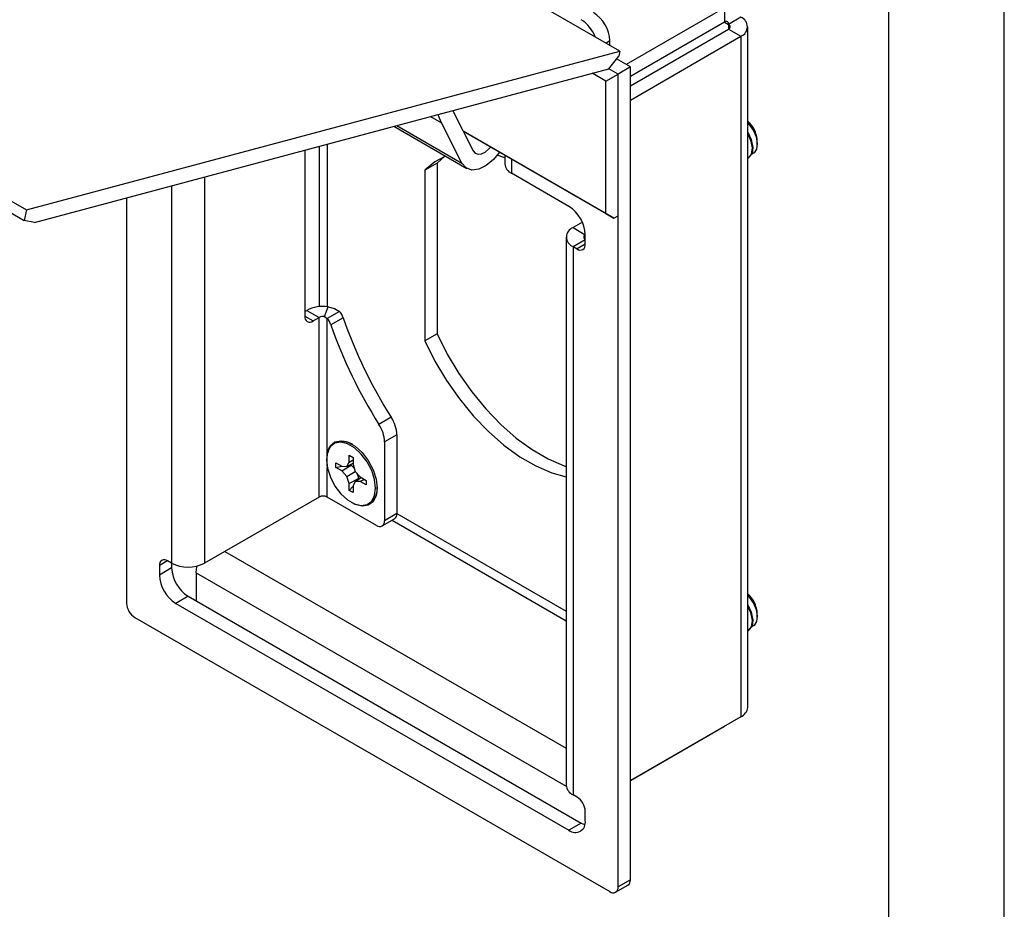
# Model space of a CAD drawing. Units: inches. Extents: x 571 to 1131, y 60 to 446.
# Drawn here: x 1046 to 1131, y 126 to 203 of the extents above; entities that cross this region are included whole.
import ezdxf

# ---------------------------------------------------------------- set-up
doc = ezdxf.new("R2010")
doc.units = ezdxf.units.IN
doc.header["$MEASUREMENT"] = 0
for name, color, linetype in [('02-実線-1', 7, 'Continuous'), ('03-細線', 1, 'Continuous'), ('図枠', 7, 'Continuous')]:
    doc.layers.add(name, color=color, linetype=linetype)

msp = doc.modelspace()

# ---------------------------------------------------------------- linework, layer by layer
at = {"layer": '02-実線-1', "color": 7, "linetype": 'Continuous'}
for p, q in [((1098.261, 200.271), (1055.835, 224.764)), ((1004.609, 211.042), (1047.035, 186.549)), ((1004.426, 210.146), (1046.852, 185.654)), ((1107.302, 204.008), (1098.817, 199.11)), ((1107.302, 204.008), (1107.302, 202.783)), ((1108.716, 203.191), (1107.655, 202.579)), ((1107.302, 202.783), (1099.17, 198.089)), ((1107.302, 202.783), (1107.655, 202.579)), ((1107.655, 202.579), (1107.655, 202.171)), ((1109.302, 143.584), (1109.302, 202.375)), ((1099.17, 197.272), (1107.655, 202.171)), ((1099.17, 196.048), (1108.716, 201.558)), ((1107.655, 202.171), (1108.716, 201.558)), ((1108.716, 201.558), (1108.716, 142.767)), ((1097.402, 201.151), (1097.07, 200.959)), ((1097.402, 200.767), (1097.402, 201.151)), ((1047.035, 186.549), (1098.261, 200.271)), ((1097.304, 198.747), (1098.17, 199.824)), ((1098.261, 200.271), (1098.17, 199.824)), ((1099.17, 198.906), (1097.983, 199.592)), ((1099.17, 198.906), (1098.11, 198.294)), ((1099.17, 128.683), (1099.17, 198.906)), ((1047.733, 185.468), (1097.304, 198.747)), ((1097.049, 197.681), (1095.869, 198.363)), ((1097.049, 197.681), (1098.11, 198.294)), ((1098.11, 198.294), (1097.31, 198.755)), ((1098.11, 186.046), (1098.11, 198.294)), ((1098.11, 128.071), (1098.11, 198.294)), ((1097.049, 186.25), (1097.049, 197.681)), ((1083.843, 195.127), (1085.598, 191.663)), ((1079.009, 193.846), (1084.632, 190.601)), ((1081.909, 194.623), (1082.877, 194.065)), ((1084.632, 190.601), (1082.877, 194.065)), ((1078.746, 193.776), (1085.065, 190.128)), ((1084.741, 193.355), (1097.049, 186.25)), ((1097.756, 185.841), (1084.741, 193.355)), ((1073.007, 192.239), (1073.007, 178.195)), ((1110.13, 192.215), (1110.13, 192.494)), ((1071.068, 191.719), (1071.068, 177.368)), ((1072.3, 192.049), (1072.3, 178.195)), ((1088.332, 191.282), (1088.332, 190.536)), ((1082.482, 190.595), (1081.422, 189.983)), ((1083.13, 191.167), (1082.482, 190.595)), ((1082.482, 190.595), (1082.482, 175.853)), ((1088.917, 190.944), (1088.917, 189.719)), ((1109.339, 191.034), (1109.402, 191.07)), ((1081.422, 189.983), (1081.422, 175.241)), ((1093.867, 186.862), (1088.917, 189.719)), ((1062.401, 189.397), (1062.401, 156.034)), ((1059.572, 188.64), (1059.572, 156.034)), ((1055.683, 187.598), (1055.683, 152.563)), ((1047.035, 186.549), (1046.852, 185.652)), ((1097.049, 186.25), (1097.756, 185.841)), ((1095.028, 185.491), (1094.221, 185.024)), ((1097.756, 185.841), (1098.11, 186.046)), ((1094.221, 185.024), (1095.281, 184.412)), ((1093.635, 184.208), (1093.635, 136.849)), ((1094.221, 183.391), (1095.281, 184.004)), ((1095.281, 183.596), (1095.281, 184.412)), ((1094.221, 183.391), (1094.574, 183.187)), ((1094.221, 183.391), (1094.221, 136.032)), ((1095.281, 183.596), (1094.574, 183.187)), ((1071.068, 177.776), (1071.24, 177.875)), ((1071.24, 177.875), (1072.3, 177.263)), ((1072.764, 177.34), (1073.096, 178.185)), ((1074.068, 177.788), (1073.007, 177.176)), ((1071.068, 177.368), (1071.775, 176.96)), ((1071.775, 176.96), (1072.3, 177.263)), ((1072.3, 161.749), (1072.3, 177.263)), ((1073.007, 165.652), (1073.007, 177.176)), ((1074.385, 177.235), (1073.324, 176.623)), ((1082.482, 175.853), (1081.422, 175.241)), ((1078.528, 168.638), (1077.468, 168.026)), ((1079.018, 167.12), (1077.957, 166.508)), ((1079.018, 167.12), (1079.018, 160.32)), ((1073.7, 166.429), (1073.558, 166.348)), ((1077.957, 166.508), (1077.957, 159.708)), ((1073.007, 164.378), (1073.007, 165.652)), ((1073.146, 165.633), (1073.007, 165.652)), ((1074.886, 165.368), (1075.23, 165.17)), ((1074.886, 164.772), (1074.886, 165.368)), ((1074.886, 164.772), (1075.23, 164.954)), ((1075.23, 165.17), (1075.23, 164.574)), ((1073.007, 161.749), (1073.007, 164.307)), ((1073.742, 164.707), (1074.258, 164.409)), ((1073.742, 164.311), (1073.742, 164.707)), ((1073.742, 164.311), (1074.236, 164.422)), ((1074.258, 164.013), (1073.742, 164.311)), ((1074.258, 164.013), (1075.078, 164.511)), ((1074.258, 164.409), (1074.687, 164.393)), ((1074.687, 164.393), (1074.886, 164.772)), ((1074.687, 164.393), (1075.23, 164.674)), ((1075.078, 164.511), (1075.001, 164.556)), ((1075.349, 164.209), (1075.078, 164.511)), ((1075.23, 164.574), (1075.429, 163.964)), ((1074.687, 163.535), (1074.258, 164.013)), ((1074.687, 163.535), (1075.429, 163.964)), ((1074.886, 162.925), (1074.687, 163.535)), ((1074.886, 162.925), (1075.728, 163.386)), ((1075.429, 163.964), (1075.858, 163.486)), ((1075.429, 163.106), (1075.945, 163.436)), ((1075.728, 163.386), (1075.601, 163.772)), ((1075.728, 163.297), (1075.728, 163.386)), ((1075.858, 163.486), (1076.374, 163.188)), ((1075.858, 163.09), (1076.187, 163.296)), ((1074.886, 162.329), (1074.886, 162.925)), ((1074.886, 162.329), (1075.23, 162.701)), ((1075.429, 163.106), (1075.23, 162.727)), ((1075.23, 162.727), (1075.23, 162.131)), ((1075.858, 163.09), (1075.429, 163.106)), ((1076.374, 162.792), (1075.858, 163.09)), ((1076.374, 163.188), (1076.374, 162.792)), ((1072.3, 161.749), (1062.401, 156.034)), ((1077.25, 159.3), (1073.007, 161.749)), ((1075.23, 162.131), (1074.886, 162.329)), ((1076.558, 161.151), (1076.699, 161.233)), ((1077.75, 159.25), (1078.811, 159.862)), ((1079.018, 160.32), (1077.957, 159.708)), ((1079.018, 160.32), (1093.635, 151.882)), ((1078.604, 159.743), (1093.635, 151.065)), ((1064.168, 157.054), (1093.635, 140.044)), ((1059.219, 156.238), (1058.512, 155.83)), ((1058.512, 155.83), (1058.512, 155.013)), ((1059.572, 155.626), (1058.512, 155.013)), ((1059.572, 156.034), (1059.219, 156.238)), ((1059.572, 156.034), (1059.572, 155.626)), ((1061.693, 155.217), (1061.693, 152.768)), ((1061.693, 155.217), (1093.639, 136.775)), ((1060.987, 153.176), (1059.926, 152.564)), ((1060.987, 153.176), (1094.928, 133.582)), ((1059.926, 152.564), (1093.867, 132.97)), ((1056.39, 151.339), (1097.403, 127.663)), ((1110.13, 151.388), (1110.13, 151.667)), ((1109.339, 150.207), (1109.402, 150.243)), ((1108.716, 142.767), (1099.17, 137.257)), ((1099.17, 137.257), (1107.302, 141.951)), ((1107.302, 141.951), (1107.302, 141.951)), ((1094.574, 135.828), (1094.221, 136.032)), ((1095.281, 133.787), (1095.281, 134.603)), ((1094.928, 133.582), (1093.867, 132.97)), ((1099.17, 128.683), (1098.11, 128.071)), ((1097.903, 127.613), (1098.963, 128.226))]:
    msp.add_line(p, q, dxfattribs=at)
at = {"layer": '02-実線-1'}
msp.add_line((1047.733, 185.468), (1046.852, 185.652), dxfattribs=at)
at = {"layer": '02-実線-1', "color": 7, "linetype": 'Continuous', "flags": 128}
for points in [[(1082.877, 194.065), (1082.696, 194.48), (1082.589, 194.805)], [(1109.302, 194.06), (1109.717, 193.551), (1109.763, 193.478)], [(1109.302, 193.265), (1109.613, 192.626), (1109.755, 191.95), (1109.677, 191.401), (1109.406, 191.073), (1109.401, 191.072)], [(1109.302, 193.102), (1109.551, 192.591), (1109.693, 191.915), (1109.615, 191.366), (1109.344, 191.037), (1109.339, 191.036)], [(1109.763, 193.478), (1110.022, 192.872), (1110.128, 192.293), (1110.075, 191.815), (1109.873, 191.48), (1109.661, 191.383)], [(1087.87, 191.549), (1087.368, 190.923), (1086.737, 190.385), (1086.091, 190.065), (1085.488, 189.994), (1084.986, 190.178), (1084.632, 190.601)], [(1085.598, 191.663), (1085.775, 191.452), (1086.026, 191.36), (1086.328, 191.396), (1086.651, 191.556), (1086.966, 191.825), (1087.108, 191.988)], [(1088.332, 191.067), (1088.263, 191.092), (1087.676, 191.281)], [(1083.208, 191.2), (1082.299, 190.716), (1081.422, 189.983)], [(1073.096, 178.185), (1073.62, 178.026), (1074.068, 177.788)], [(1072.764, 177.34), (1072.895, 177.268), (1073.007, 177.176)], [(1081.422, 175.241), (1082.299, 173.495), (1083.304, 171.813), (1084.422, 170.221), (1085.634, 168.745), (1086.921, 167.409), (1088.263, 166.233), (1089.638, 165.238), (1091.024, 164.437), (1092.399, 163.846), (1093.635, 163.494)], [(1082.482, 175.853), (1083.359, 174.107), (1084.365, 172.425), (1085.482, 170.833), (1086.695, 169.358), (1087.982, 168.021), (1089.324, 166.846), (1090.699, 165.85), (1092.085, 165.05), (1093.46, 164.458), (1093.635, 164.398)], [(1073.007, 165.652), (1073.252, 166.182), (1073.652, 166.514), (1074.175, 166.62), (1074.776, 166.492), (1075.407, 166.141), (1076.014, 165.594), (1076.549, 164.899), (1076.965, 164.112), (1077.23, 163.298), (1077.321, 162.525), (1077.23, 161.857), (1076.965, 161.348), (1076.549, 161.042), (1076.014, 160.964), (1075.407, 161.119), (1075.093, 161.28)], [(1077.179, 162.525), (1077.093, 163.265), (1076.843, 164.044), (1076.447, 164.799), (1075.939, 165.469), (1075.36, 166), (1074.756, 166.348), (1074.177, 166.486), (1073.669, 166.403), (1073.273, 166.104), (1073.023, 165.615), (1072.937, 164.974), (1073.023, 164.234), (1073.273, 163.455), (1073.669, 162.7), (1074.177, 162.03), (1074.756, 161.499), (1075.36, 161.151), (1075.939, 161.013), (1076.447, 161.096), (1076.843, 161.395), (1077.093, 161.884), (1077.179, 162.525)], [(1061.693, 155.217), (1061.72, 155.551), (1061.769, 155.788)], [(1109.302, 153.233), (1109.717, 152.724), (1109.763, 152.651)], [(1109.302, 152.438), (1109.613, 151.799), (1109.755, 151.123), (1109.677, 150.574), (1109.406, 150.246), (1109.401, 150.245)], [(1109.302, 152.275), (1109.551, 151.764), (1109.693, 151.088), (1109.615, 150.539), (1109.344, 150.21), (1109.339, 150.209)], [(1109.763, 152.651), (1110.022, 152.045), (1110.128, 151.466), (1110.075, 150.988), (1109.873, 150.653), (1109.661, 150.556)], [(1094.928, 133.582), (1095.204, 133.454), (1095.245, 133.441)]]:
    msp.add_lwpolyline(points, dxfattribs=at)
at = {"layer": '02-実線-1', "color": 7, "linetype": 'Continuous'}
for centre, radius, start, end in [((1094.332, 201.011), 3.074, 2.60553, 57.39447), ((1108.406, 202.375), 0.873, 290.78349, 69.21651), ((1093.27, 200.403), 3.071, 20.86314, 57.33629), ((1107.44, 202.614), 0.218, 350.78553, 129.20409), ((1107.578, 202.375), 0.218, 290.78303, 69.21697), ((1107.617, 192.361), 2.517, 3.01877, 47.97698), ((1107.713, 192.379), 2.423, 4.69462, 49.00427), ((1107.596, 192.234), 2.554, 7.72124, 48.10068), ((1106.83, 191.901), 3.33, 28.26258, 42.0654), ((1089.333, 190.635), 1.006, 185.69482, 245.62535), ((1092.211, 184.273), 3.074, 2.6055, 57.3945), ((1094.531, 184.208), 0.873, 110.78331, 249.2166), ((1095.359, 184.208), 0.218, 110.78333, 249.21648), ((1094.85, 183.526), 0.437, 230.79685, 9.2139), ((1072.645, 175.168), 3.05, 81.48771, 117.43878), ((1072.78, 176.683), 1.697, 18.99438, 40.64565), ((1071.499, 177.298), 0.437, 170.7859, 309.20335), ((1072.652, 176.586), 0.763, 81.48766, 117.43878), ((1071.72, 176.071), 1.697, 18.99438, 40.64565), ((1112.747, 190.427), 40.567, 198.9775, 212.48738), ((1111.686, 189.815), 40.567, 198.9775, 212.48738), ((1076.072, 167.008), 2.948, 2.17246, 33.56995), ((1075.012, 166.396), 2.948, 2.17246, 33.56995), ((1074.322, 165.07), 1.495, 54.06492, 114.61212), ((1075.846, 162.446), 1.483, 305.11212, 6.20009), ((1072.654, 161.066), 0.769, 62.60982, 117.39018), ((1078.548, 160.257), 0.474, 303.63065, 7.68147), ((1077.526, 159.638), 0.437, 230.79647, 9.21418), ((1058.943, 155.9), 0.437, 50.79685, 189.2139), ((1060.987, 158.764), 3.074, 242.60965, 297.39038), ((1062.643, 155.765), 3.074, 182.6055, 237.3945), ((1061.582, 155.153), 3.074, 182.6055, 237.3945), ((1107.617, 151.534), 2.517, 3.01863, 47.97712), ((1107.713, 151.552), 2.423, 4.69451, 49.00438), ((1107.596, 151.407), 2.554, 7.72128, 48.10059), ((1106.83, 151.074), 3.33, 28.26236, 42.06562), ((1057.219, 152.633), 1.537, 182.60548, 237.39445), ((1108.301, 143.684), 1.006, 294.37471, 354.30521), ((1094.636, 136.948), 1.006, 185.69481, 245.62532), ((1093.746, 134.533), 1.537, 2.60554, 57.39446), ((1094.419, 133.647), 0.873, 230.79675, 9.214), ((1098.687, 128.627), 0.487, 304.61067, 6.70177), ((1097.679, 128.001), 0.437, 230.79685, 9.21408)]:
    msp.add_arc(centre, radius, start, end, dxfattribs=at)
at = {"layer": '03-細線'}
msp.add_lwpolyline([(992.734, 251.793), (1121.454, 251.793), (1121.454, 106.227), (992.734, 106.227)], close=True, dxfattribs=at)
at = {"layer": '図枠', "color": 7}
msp.add_lwpolyline([(571.454, 60.227), (1131.454, 60.227), (1131.454, 446.227), (571.454, 446.227)], close=True, dxfattribs=at)

doc.saveas('drawing.dxf')
